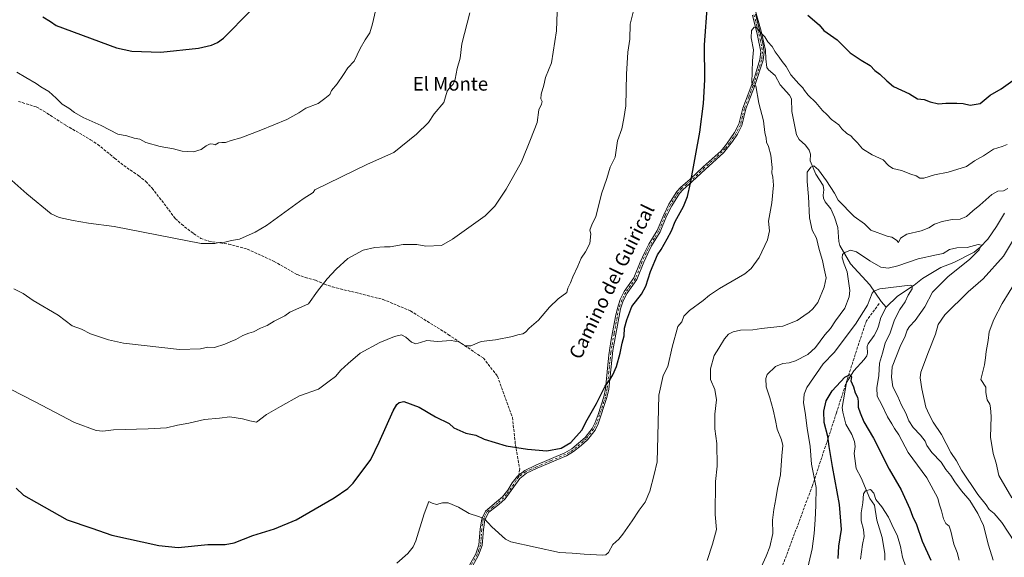
# Model space of a CAD drawing. Units: metres. Extents: x 563125 to 566560, y 4726407 to 4728752.
# Drawn here: x 563855 to 564435, y 4727868 to 4728184 of the extents above; entities that cross this region are included whole.
import ezdxf
from ezdxf.enums import TextEntityAlignment as Align

# ---------------------------------------------------------------- set-up
doc = ezdxf.new("R2010")
doc.units = ezdxf.units.M
doc.header["$MEASUREMENT"] = 0
doc.linetypes.add('DGN Style 3', pattern=[2.307223458686699, 1.648016756204785, -0.6592067024819142])
doc.linetypes.add('DGN Style 4', pattern=[2.6384748266838614, 1.318413404963828, -0.6592067024819142, 0.001648016756204785, -0.6592067024819142])
for name, color, linetype, lineweight in [('Camino Cxs', 7, 'Continuous', 0), ('Camino eje', 30, 'DGN Style 4', 13), ('Corriente natural lineal', 142, 'Continuous', 13), ('Curva de nivel maestra', 30, 'Continuous', 30), ('Curva de nivel normal', 30, 'Continuous', 0), ('Senda', 7, 'DGN Style 3', 0), ('Senda no paivmentada conexión', 7, 'DGN Style 3', 0), ('Texto cartográfico', 7, 'Continuous', 0)]:
    doc.layers.add(name, color=color, linetype=linetype, lineweight=lineweight)
doc.styles.add('Style-Arial', font='txt')

msp = doc.modelspace()

# ---------------------------------------------------------------- linework, layer by layer
at = {"layer": 'Camino Cxs', "color": 7, "linetype": 'Continuous', "lineweight": 0}
for points in [[(564288.1901000004, 4728187.280099999, 701.7927000000054), (564292.4700999996, 4728170.370100001, 701.1869000000006), (564293.3300999999, 4728165.200099999, 700.888699999996), (564292.6700999998, 4728160.2401, 699.5681999999942), (564287.7100999998, 4728144.880100001, 700.9980999999971), (564282.5800999999, 4728131.590100001, 701.0120000000024), (564280.2301000003, 4728121.920100001, 702.1892999999982), (564277.5401, 4728116.710100001, 702.3974000000018), (564274.7500999998, 4728112.5601, 701.688599999994), (564269.3901000004, 4728105.7601, 703.3895000000048), (564258.7500999998, 4728096.2401, 705.4228000000003), (564251.0301000001, 4728088.880100001, 705.6860000000015), (564245.4301000005, 4728084.0801, 704.278999999995), (564243.5000999998, 4728081.9301, 703.8785999999964), (564238.9700999996, 4728074.690099999, 704.7695999999996), (564235.9301000005, 4728068.5001, 705.6621000000015), (564232.0701000001, 4728059.280099999, 706.2597999999998), (564227.1101000002, 4728051.120100001, 703.4753999999957), (564224.8300999999, 4728046.600099999, 704.3653999999952), (564222.4700999996, 4728041.550100001, 704.4655000000057), (564218.4001000002, 4728031.4101, 705.6469999999972), (564212.6700999998, 4728023.200099999, 704.7384000000021), (564210.4101, 4728018.8101, 705.0587999999989), (564208.8300999999, 4728014.0801, 704.5102999999945), (564204.2701000003, 4727989.600099999, 704.7572999999975), (564201.8701, 4727966.800100001, 705.1405999999988), (564200.8300999999, 4727961.920100001, 704.9164000000019), (564195.6300999997, 4727946.4801, 702.600900000005), (564193.8201000001, 4727942.790100001, 702.1248999999953), (564189.3400999998, 4727937.0601, 702.121499999994), (564185.6700999998, 4727933.6801, 702.4712000000001), (564181.2600999996, 4727930.1601, 702.8430999999982), (564176.9901000002, 4727927.600099999, 701.6806000000071), (564159.7801000001, 4727920.3201, 701.5999000000012), (564153.5000999998, 4727917.470100001, 700.1223000000027), (564149.5401, 4727914.4001, 700.3907000000036), (564140.9001000002, 4727902.3201, 700.531099999993), (564137.1801000005, 4727899.040100001, 699.6313999999984), (564131.3901000004, 4727894.4801, 699.4614000000003), (564129.0201000003, 4727890.0801, 699.8508000000002), (564128.1801000005, 4727884.2401, 698.5439000000042), (564127.4700999996, 4727874.9801, 697.4538999999932), (564125.3901000004, 4727869.210100001, 697.2085999999981), (564120.5800999999, 4727860.5601, 697.1876000000047)], [(564288.1901000004, 4728187.280099999, 701.7927000000054), (564292.4700999996, 4728170.370100001, 701.1869000000006), (564293.3300999999, 4728165.200099999, 700.888699999996), (564292.6700999998, 4728160.2401, 699.5681999999942), (564287.7100999998, 4728144.880100001, 700.9980999999971), (564282.5800999999, 4728131.590100001, 701.0120000000024), (564280.2301000003, 4728121.920100001, 702.1892999999982), (564277.5401, 4728116.710100001, 702.3974000000018), (564274.7500999998, 4728112.5601, 701.688599999994), (564269.3901000004, 4728105.7601, 703.3895000000048), (564258.7500999998, 4728096.2401, 705.4228000000003), (564251.0301000001, 4728088.880100001, 705.6860000000015), (564245.4301000005, 4728084.0801, 704.278999999995), (564243.5000999998, 4728081.9301, 703.8785999999964), (564238.9700999996, 4728074.690099999, 704.7695999999996), (564235.9301000005, 4728068.5001, 705.6621000000015), (564232.0701000001, 4728059.280099999, 706.2597999999998), (564227.1101000002, 4728051.120100001, 703.4753999999957), (564224.8300999999, 4728046.600099999, 704.3653999999952), (564222.4700999996, 4728041.550100001, 704.4655000000057), (564218.4001000002, 4728031.4101, 705.6469999999972), (564212.6700999998, 4728023.200099999, 704.7384000000021), (564210.4101, 4728018.8101, 705.0587999999989), (564208.8300999999, 4728014.0801, 704.5102999999945), (564204.2701000003, 4727989.600099999, 704.7572999999975), (564201.8701, 4727966.800100001, 705.1405999999988), (564200.8300999999, 4727961.920100001, 704.9164000000019), (564195.6300999997, 4727946.4801, 702.600900000005), (564193.8201000001, 4727942.790100001, 702.1248999999953), (564189.3400999998, 4727937.0601, 702.121499999994), (564185.6700999998, 4727933.6801, 702.4712000000001), (564181.2600999996, 4727930.1601, 702.8430999999982), (564176.9901000002, 4727927.600099999, 701.6806000000071), (564159.7801000001, 4727920.3201, 701.5999000000012), (564153.5000999998, 4727917.470100001, 700.1223000000027), (564149.5401, 4727914.4001, 700.3907000000036), (564140.9001000002, 4727902.3201, 700.531099999993), (564137.1801000005, 4727899.040100001, 699.6313999999984), (564131.3901000004, 4727894.4801, 699.4614000000003), (564129.0201000003, 4727890.0801, 699.8508000000002), (564128.1801000005, 4727884.2401, 698.5439000000042), (564127.4700999996, 4727874.9801, 697.4538999999932), (564125.3901000004, 4727869.210100001, 697.2085999999981), (564120.5800999999, 4727860.5601, 697.1876000000047)], [(564118.9700999996, 4727861.5601, 697.2657999999938), (564123.6601, 4727870.0001, 697.219299999997), (564125.5900999998, 4727875.380100001, 697.3846000000049), (564126.2901, 4727884.450099999, 698.4002000000038), (564127.1901000004, 4727890.6801, 699.8285000000033), (564129.3800999997, 4727895.190099999, 699.4192000000039), (564135.9700999996, 4727900.5001, 700.1184000000068), (564139.4801000003, 4727903.600099999, 700.7554999999993), (564142.5301000001, 4727907.440099999, 701.0130000000064), (564145.1401000004, 4727911.720100001, 700.604800000001), (564148.1601, 4727915.7301, 700.5467000000062), (564152.5100999996, 4727919.100099999, 700.943299999999), (564159.0201000003, 4727922.0601, 702.2516000000034), (564176.1201, 4727929.300100001, 702.4388999999939), (564180.1700999998, 4727931.720100001, 702.5576000000001), (564187.9401000004, 4727938.350099999, 702.7621999999974), (564192.2001, 4727943.800100001, 702.4817000000039), (564193.8601000002, 4727947.200099999, 703.178), (564195.6300999997, 4727951.890100001, 702.6921000000002), (564198.9901000002, 4727962.420100001, 705.1821000000054), (564199.9901000002, 4727967.100099999, 705.4177000000054), (564202.0201000003, 4727986.9801, 704.5439999999944), (564203.1201, 4727994.8101, 704.2237000000023), (564205.8501000004, 4728009.5601, 704.7863000000071), (564206.9801000003, 4728014.5601, 704.3046999999933), (564208.6501000002, 4728019.550100001, 704.9484999999986), (564211.0401, 4728024.1801, 705.4023000000017), (564216.7200999996, 4728032.3101, 705.9216000000015), (564220.4101, 4728041.610099999, 705.3839000000008), (564223.1201, 4728047.4301, 704.1016999999993), (564225.4401000004, 4728052.040100001, 703.9980999999971), (564230.3701, 4728060.140100001, 706.8159000000014), (564234.2001, 4728069.290100001, 705.6665999999968), (564237.3101000004, 4728075.620100001, 703.9317000000011), (564241.9700999996, 4728083.0701, 703.8916999999929), (564244.1001000004, 4728085.440099999, 704.4242999999989), (564249.7500999998, 4728090.290100001, 705.1083000000073), (564257.4600999998, 4728097.630100001, 704.7657999999938), (564268.0000999998, 4728107.0601, 703.9498000000021), (564271.2100999998, 4728110.890100001, 701.970100000006), (564275.9001000002, 4728117.6801, 702.6753999999929), (564278.4401000004, 4728122.590100001, 702.0216999999975), (564280.7600999996, 4728132.1601, 702.479800000001), (564287.5500999996, 4728150.200099999, 700.8377000000038), (564290.8101000004, 4728160.6601, 700.8800000000047), (564291.4101, 4728165.170100001, 700.7228999999934), (564289.4801000003, 4728174.880100001, 702.7284000000074), (564286.3701, 4728186.7401, 701.5518000000012)], [(564118.9700999996, 4727861.5601, 697.2657999999938), (564123.6601, 4727870.0001, 697.219299999997), (564125.5900999998, 4727875.380100001, 697.3846000000049), (564126.2901, 4727884.450099999, 698.4002000000038), (564127.1901000004, 4727890.6801, 699.8285000000033), (564129.3800999997, 4727895.190099999, 699.4192000000039), (564135.9700999996, 4727900.5001, 700.1184000000068), (564139.4801000003, 4727903.600099999, 700.7554999999993), (564142.5301000001, 4727907.440099999, 701.0130000000064), (564145.1401000004, 4727911.720100001, 700.604800000001), (564148.1601, 4727915.7301, 700.5467000000062), (564152.5100999996, 4727919.100099999, 700.943299999999), (564159.0201000003, 4727922.0601, 702.2516000000034), (564176.1201, 4727929.300100001, 702.4388999999939), (564180.1700999998, 4727931.720100001, 702.5576000000001), (564187.9401000004, 4727938.350099999, 702.7621999999974), (564192.2001, 4727943.800100001, 702.4817000000039), (564193.8601000002, 4727947.200099999, 703.178), (564195.6300999997, 4727951.890100001, 702.6921000000002), (564198.9901000002, 4727962.420100001, 705.1821000000054), (564199.9901000002, 4727967.100099999, 705.4177000000054), (564202.0201000003, 4727986.9801, 704.5439999999944), (564203.1201, 4727994.8101, 704.2237000000023), (564205.8501000004, 4728009.5601, 704.7863000000071), (564206.9801000003, 4728014.5601, 704.3046999999933), (564208.6501000002, 4728019.550100001, 704.9484999999986), (564211.0401, 4728024.1801, 705.4023000000017), (564216.7200999996, 4728032.3101, 705.9216000000015), (564220.4101, 4728041.610099999, 705.3839000000008), (564223.1201, 4728047.4301, 704.1016999999993), (564225.4401000004, 4728052.040100001, 703.9980999999971), (564230.3701, 4728060.140100001, 706.8159000000014), (564234.2001, 4728069.290100001, 705.6665999999968), (564237.3101000004, 4728075.620100001, 703.9317000000011), (564241.9700999996, 4728083.0701, 703.8916999999929), (564244.1001000004, 4728085.440099999, 704.4242999999989), (564249.7500999998, 4728090.290100001, 705.1083000000073), (564257.4600999998, 4728097.630100001, 704.7657999999938), (564268.0000999998, 4728107.0601, 703.9498000000021), (564271.2100999998, 4728110.890100001, 701.970100000006), (564275.9001000002, 4728117.6801, 702.6753999999929), (564278.4401000004, 4728122.590100001, 702.0216999999975), (564280.7600999996, 4728132.1601, 702.479800000001), (564287.5500999996, 4728150.200099999, 700.8377000000038), (564290.8101000004, 4728160.6601, 700.8800000000047), (564291.4101, 4728165.170100001, 700.7228999999934), (564289.4801000003, 4728174.880100001, 702.7284000000074), (564286.3701, 4728186.7401, 701.5518000000012)]]:
    msp.add_polyline3d(points, dxfattribs=at)
at = {"layer": 'Camino eje', "color": 30, "linetype": 'DGN Style 4', "lineweight": 13}
for points in [[(564287.2801000001, 4728187.0101, 701.5090000000056), (564288.8350999998, 4728181.0801, 702.6750999999931), (564290.9751000004, 4728172.6251, 702.2272999999988), (564291.9401000004, 4728167.770099999, 700.5745000000024), (564292.3701, 4728165.1851, 700.2320999999939), (564291.7401000002, 4728160.450099999, 700.1459999999934), (564290.1101000002, 4728155.220100001, 699.9997000000003), (564287.6300999997, 4728147.540100001, 701.0984000000027), (564284.2351000002, 4728138.520099999, 701.6368999999977), (564281.6700999998, 4728131.8751, 701.6974999999949), (564280.5100999996, 4728127.090100001, 701.7020000000048), (564279.3350999998, 4728122.255100001, 702.0739999999934), (564277.9901000002, 4728119.6501, 702.3098000000027), (564276.7200999996, 4728117.1951, 702.5034000000014), (564275.3251, 4728115.120100001, 702.3258999999962), (564272.9801000003, 4728111.725099999, 701.1699999999983), (564270.3000999996, 4728108.325099999, 702.4045999999945), (564268.6951000001, 4728106.4101, 703.6089000000065), (564258.1051000003, 4728096.9351, 705.0642999999982), (564254.2500999998, 4728093.265100001, 705.405700000003), (564250.3901000004, 4728089.585100001, 705.3402999999962), (564247.5900999998, 4728087.1851, 704.3706999999995), (564244.7651000004, 4728084.7601, 704.3160000000062), (564242.7351000002, 4728082.5001, 703.4845999999961), (564238.1401000004, 4728075.155099999, 704.2479000000022), (564235.0651000004, 4728068.895099999, 705.6208000000044), (564231.2200999996, 4728059.710100001, 706.5534999999945), (564228.7401000002, 4728055.630100001, 706.0054999999993), (564226.2751000002, 4728051.5801, 703.6900000000023), (564225.1151000002, 4728049.2751, 704.2256999999955), (564223.9751000004, 4728047.015100001, 704.2243000000017), (564222.7950999998, 4728044.4901, 704.2942999999942), (564221.4401000004, 4728041.5801, 704.923299999995), (564219.4051000001, 4728036.5101, 705.5528999999952), (564217.5601000004, 4728031.860099999, 705.4921000000032), (564214.6951000001, 4728027.755100001, 706.1021000000038), (564211.8551000003, 4728023.690099999, 705.0253999999986), (564210.7251000004, 4728021.495100001, 705.0656000000017), (564209.5301000001, 4728019.1801, 704.9603000000062), (564207.9051000001, 4728014.3201, 704.1775000000052), (564207.3400999998, 4728011.8201, 704.1267999999982), (564205.0601000004, 4727999.5801, 704.6171000000032), (564203.6951000001, 4727992.2051, 704.1475000000065), (564203.1451000003, 4727988.290100001, 704.5200999999943), (564201.9451000001, 4727976.890100001, 704.256899999993), (564200.9301000005, 4727966.950099999, 705.2755000000034), (564199.9101, 4727962.170100001, 705.0332000000053), (564198.2301000003, 4727956.905099999, 702.0525000000052), (564195.6300999997, 4727949.1851, 702.6821000000054), (564194.7451, 4727946.840100001, 702.8598999999958), (564193.9151, 4727945.140100001, 702.6824000000051), (564193.0100999996, 4727943.295100001, 702.1931999999942), (564188.6401000004, 4727937.7051, 702.3117000000058), (564186.8051000005, 4727936.015100001, 702.7076999999991), (564182.9200999998, 4727932.700099999, 701.8730999999971), (564180.7150999998, 4727930.940099999, 702.6261999999988), (564178.5800999999, 4727929.6601, 702.5473000000056), (564176.5551000005, 4727928.450099999, 702.035799999998), (564167.9501, 4727924.8101, 702.4567999999999), (564159.4001000002, 4727921.190099999, 701.8932000000059), (564156.2600999996, 4727919.765100001, 701.4496999999974), (564153.0050999997, 4727918.2851, 700.5161999999983), (564148.8501000004, 4727915.065099999, 700.4238999999943)], [(564148.8501000004, 4727915.065099999, 700.4238999999943), (564147.3400999998, 4727913.0601, 699.8662999999942), (564146.0351, 4727910.920100001, 700.4121000000015), (564141.7150999998, 4727904.880100001, 700.8383999999934), (564140.1901000004, 4727902.960100001, 700.6152000000002), (564136.5751, 4727899.770099999, 699.8405999999959), (564133.6801000005, 4727897.4901, 698.6441999999952), (564130.3850999996, 4727894.835100001, 699.4315999999963), (564129.2001, 4727892.6351, 700.024900000004), (564128.1051000003, 4727890.380100001, 699.7847000000038), (564127.2351000002, 4727884.345100001, 698.3585000000021), (564126.8850999996, 4727879.8101, 697.354800000001), (564126.5301000001, 4727875.1801, 697.4140999999945), (564125.4901000002, 4727872.295100001, 697.7780000000057), (564124.5251000002, 4727869.6051, 697.2133000000031), (564119.7751000002, 4727861.0601, 697.2048000000068)]]:
    msp.add_polyline3d(points, dxfattribs=at)
at = {"layer": 'Corriente natural lineal', "color": 142, "linetype": 'Continuous', "lineweight": 13}
for points in [[(564285.9457, 4728197.826099999, 696.7363000000041), (564291.5812999997, 4728177.426700001, 695.273199999996), (564292.0576, 4728174.7279, 695.0964999999997), (564294.0418999996, 4728166.155400001, 694.6463999999978), (564294.3594000004, 4728160.995999999, 694.4204000000027), (564294.7954000002, 4728155.9604, 694.2655999999988), (564295.8060999997, 4728154.579100001, 694.1860000000015), (564299.6947999997, 4728151.204800001, 693.936400000006), (564302.7055000003, 4728145.813300001, 693.4532000000036), (564308.1556000002, 4728139.682800001, 693.3696000000054), (564309.4239999996, 4728137.635600001, 693.3512000000047), (564309.5081000002, 4728130.152899999, 692.6628000000055), (564312.2841999996, 4728116.308300001, 691.6941999999982), (564313.8104999998, 4728113.694399999, 691.562300000005), (564317.5806999998, 4728110.226600001, 691.2197000000015), (564319.7302999999, 4728107.475199999, 691.251900000003), (564320.4813999999, 4728105.027100001, 691.0800000000017), (564320.4135999996, 4728101.089000001, 690.7416999999987), (564320.8532999996, 4728099.6578, 690.5948000000062), (564323.7263000002, 4728093.3051, 689.8853999999993), (564328.0615999997, 4728086.693499999, 689.391300000003), (564328.4113999996, 4728084.099099999, 689.224000000002), (564327.9408, 4728080.8849, 688.9498000000021), (564328.1046000002, 4728079.241900001, 688.8503999999957), (564329.2459000006, 4728077.062899999, 688.7516000000032), (564332.4222999997, 4728072.783500001, 688.421100000007), (564334.7586000003, 4728067.911900001, 688.0706999999966), (564336.5937999999, 4728061.834899999, 687.213499999998), (564337.1968, 4728053.748600001, 686.3617999999988), (564337.7461000001, 4728051.3093, 686.1658000000025), (564343.9819999998, 4728040.464000001, 684.8380999999936), (564355.4665000001, 4728028.250399999, 681.9444999999978), (564362.1540000001, 4728018.410900001, 679.337400000004), (564365, 4728015, 678.8374999999943)], [(564434.5571999997, 4728070.24, 687.4128999999957), (564430.0242999997, 4728062.455399999, 686.5890000000073), (564424.9002, 4728055.010299999, 685.9915000000037), (564420.3628000002, 4728050.325300001, 685.4777999999933), (564416.8139000004, 4728047.489399999, 684.9527999999991), (564404.8351999996, 4728041.399900001, 684.0630999999995), (564397.284, 4728038.3145, 683.132500000007), (564386.4759000001, 4728031.9891, 681.9861999999994), (564381.5185000002, 4728028.024300001, 680.6852999999974), (564371.7242999999, 4728021.4531, 679.5231000000058), (564365, 4728015, 678.8374999999943)], [(564365, 4728015, 678.8374999999943), (564361.8466999996, 4728009.062999999, 678.5473000000056), (564360.5822000002, 4728003.822100001, 678.0880000000034), (564359.6742000004, 4728001.6395, 677.8469999999943), (564357.9407000003, 4727998.467499999, 677.4658000000054), (564354.3975999998, 4727993.497300001, 677.1587000000001), (564353.9458, 4727991.945599999, 676.9872000000032), (564354.1118999999, 4727988.0319, 676.5687999999936), (564353.6393999998, 4727986.486099999, 676.4581999999937), (564352.1988000004, 4727984.3762, 676.2786000000051), (564345.9792999999, 4727977.549799999, 675.7630999999965), (564341.7137000002, 4727970.6976, 675.1245999999956), (564339.2351000002, 4727955.990900001, 673.6064999999944), (564339.5410000002, 4727953.228399999, 673.4014000000025), (564341.4217999997, 4727946.184900001, 672.9244999999937), (564344.7812000001, 4727940.225299999, 672.4239999999991), (564346.4737999998, 4727936.1414, 672.1352999999945), (564346.7246000003, 4727933.103700001, 671.9003999999986), (564346.2276, 4727929.001499999, 671.7817000000068), (564347.4519999997, 4727920.206800001, 671.1281000000017), (564350.2594999997, 4727914.694800001, 670.8264999999956), (564355.5029999996, 4727902.486300001, 670.0274999999965), (564358.1941000001, 4727898.5437, 669.8104000000021), (564359.5126, 4727889.891000001, 669.2666000000027), (564362.6754000001, 4727879.512599999, 668.2581999999966), (564364.2894000001, 4727870.0438, 667.641499999998), (564364.2894000001, 4727866.244899999, 667.4051000000036)]]:
    msp.add_polyline3d(points, dxfattribs=at)
at = {"layer": 'Curva de nivel maestra', "color": 30, "linetype": 'Continuous', "lineweight": 30, "flags": 128}
for points, elevation in [([(563853.4800000004, 4727908.610099999), (563857.7800000003, 4727904.5701), (563865.3600000005, 4727900.1801), (563883.4400000004, 4727890.0001), (563897.8499999996, 4727885.120100001), (563909.5999999996, 4727880.9001), (563937.3099999996, 4727874.8301), (563948.6600000003, 4727873.800100001), (563966.2000000002, 4727875.5801), (563976.3799999999, 4727875.4801), (563981.5499999998, 4727876.440099999), (563992.5800000001, 4727880.7601), (564005.3300000001, 4727884.6501), (564018, 4727889.9101), (564040.3200000003, 4727902.870100001), (564048.5499999998, 4727908.420100001), (564051.6100000005, 4727911.5601), (564061.9699999997, 4727925.550100001), (564066.9400000004, 4727935.700099999), (564075.1500000004, 4727954.100099999), (564077.3499999996, 4727957.7301), (564078.6299999999, 4727959.030099999), (564081.4000000004, 4727959.670100001), (564090.4100000003, 4727956.280099999), (564100.0599999996, 4727950.620100001), (564108.1200000001, 4727946.5801), (564110.7400000002, 4727944.050100001), (564117.8499999996, 4727940.950099999), (564123.7699999996, 4727939.870100001), (564128.6799999997, 4727937.5001), (564141.5800000001, 4727933.5701), (564154.0499999998, 4727931.610099999), (564165.5800000001, 4727930.6601), (564173.9900000002, 4727932.0701), (564179.6500000004, 4727935.380100001), (564186.0300000003, 4727942.770099999), (564189.2400000002, 4727948.780099999), (564194.6799999997, 4727958.4301), (564199.7800000003, 4727968.5801), (564202.5199999996, 4727972.270099999), (564204.3600000005, 4727975.2401), (564206.4100000003, 4727980.0701), (564208.5999999996, 4727987.960100001), (564209.8499999996, 4727993.8101), (564210.9000000004, 4727998.1601), (564211.2300000004, 4728002.790100001), (564212.4400000004, 4728007.6601), (564215.4500000002, 4728015.360099999), (564221.0999999996, 4728022.640100001), (564223.6699999999, 4728027.440099999), (564226.4299999997, 4728036.0001), (564230.6299999999, 4728045.790100001), (564232.7800000003, 4728048.950099999), (564236.1600000003, 4728055.2501), (564238.8399999999, 4728060.0101), (564240.8700000001, 4728065.370100001), (564245.9400000004, 4728074.350099999), (564248.3099999996, 4728080.170100001), (564250.04, 4728087.9001), (564255.54, 4728118.050100001), (564257.6900000004, 4728134.7301), (564258.4900000002, 4728148.6601), (564258.1900000004, 4728169.2501), (564259.9199999999, 4728193.2501)], 700), ([(563869, 4728185.860099999), (563873.6600000003, 4728183.040100001), (563876.8899999997, 4728180.670100001), (563912.3799999999, 4728167.460100001), (563921.4699999997, 4728165.610099999), (563938.54, 4728165.0001), (563960.6600000003, 4728167.4001), (563968.3300000001, 4728169.100099999), (563971.8899999997, 4728170.620100001), (563975.3300000001, 4728173.3301), (563991.1600000003, 4728189.220100001)], 725), ([(564318.9699999997, 4728186.7501), (564325.6799999997, 4728181.0001), (564328.3099999996, 4728177.690099999), (564336.2199999997, 4728172.1801), (564343.8099999996, 4728164.6501), (564350.3099999996, 4728160.390100001), (564355.6200000001, 4728157.090100001), (564358.3399999999, 4728154.3201), (564361.4000000004, 4728152.1601), (564365.4600000001, 4728148.200099999), (564369.4199999999, 4728144.8301), (564378.7199999997, 4728140.460100001), (564383.5300000003, 4728137.600099999), (564387.4000000004, 4728137.100099999), (564390.8700000001, 4728135.860099999), (564395.8200000003, 4728134.670100001), (564400.2300000004, 4728135.0101), (564406.54, 4728135.110099999), (564410.4100000003, 4728134.8101), (564414.3700000001, 4728133.9101), (564420.2400000002, 4728134.880100001), (564426.2999999998, 4728139.690099999), (564432.6299999999, 4728143.520099999), (564439.6299999999, 4728148.3301)], 700), ([(564336.9000000004, 4727867.3301), (564337.2400000002, 4727874.540100001), (564338.7699999996, 4727884.4101), (564337.6900000004, 4727898.920100001), (564333.54, 4727921.440099999), (564331.5599999996, 4727933.140100001), (564330.7199999997, 4727939.0001), (564328.5599999996, 4727947.140100001), (564328.3200000003, 4727953.890100001), (564329.7599999999, 4727960.020099999), (564333.2599999999, 4727965.9001), (564340.7599999999, 4727973.9001), (564343.79, 4727975.380100001), (564344.6500000004, 4727974.050100001), (564344.2300000004, 4727971.720100001), (564345.7699999996, 4727968.110099999), (564346.8499999996, 4727964.620100001), (564348.1299999999, 4727962.110099999), (564348.6699999999, 4727959.710100001), (564348.6299999999, 4727956.280099999), (564349.7800000003, 4727953.0101), (564352, 4727947.700099999), (564357.6399999997, 4727938.020099999), (564366.8799999999, 4727919.880100001), (564373.8099999996, 4727907.720100001), (564379.0599999996, 4727896.380100001), (564380.6100000005, 4727892.140100001), (564382.8899999997, 4727887.300100001), (564386.2999999998, 4727877.390100001), (564391.2800000003, 4727866.370100001)], 675)]:
    msp.add_lwpolyline(points, dxfattribs=dict(at, elevation=elevation))
at = {"layer": 'Curva de nivel normal', "color": 30, "linetype": 'Continuous', "lineweight": 0, "flags": 128}
for points, elevation in [([(563853.8600000005, 4728153.220100001), (563859.0599999996, 4728150.110099999), (563865.1900000004, 4728146.6501), (563867.9699999997, 4728144.620100001), (563872.6200000001, 4728141.840100001), (563876.9600000001, 4728138.030099999), (563880.4500000002, 4728134.350099999), (563884.3399999999, 4728132.040100001), (563887.7800000003, 4728129.4801), (563892.8499999996, 4728126.6501), (563903.4600000001, 4728121.8201), (563913.2599999999, 4728116.800100001), (563918.5300000003, 4728115.7501), (563922.7400000002, 4728114.420100001), (563926.1399999997, 4728113.7601), (563929.5899999999, 4728111.860099999), (563938.0199999996, 4728109.620100001), (563945.8399999999, 4728108.220100001), (563951.04, 4728106.860099999), (563957.6600000003, 4728106.420100001), (563962.1200000001, 4728107.7601), (563965.04, 4728109.840100001), (563967.4500000002, 4728111.030099999), (563969.1600000003, 4728110.880100001), (563970.4900000002, 4728110.530099999), (563972.3399999999, 4728111.720100001), (563974.3899999997, 4728111.9801), (563976.5700000003, 4728111.8101), (563979.8600000005, 4728113.120100001), (563985.4299999997, 4728114.5801), (563997.3600000005, 4728119.100099999), (564012.5800000001, 4728125.380100001), (564019.7199999997, 4728129.3101), (564023.6600000003, 4728132.0701), (564031.0199999996, 4728134.890100001), (564034.8799999999, 4728137.840100001), (564037.9400000004, 4728140.040100001), (564038.7599999999, 4728142.370100001), (564042.2400000002, 4728146.4001), (564045.9400000004, 4728151.8101), (564048.4600000001, 4728155.800100001), (564052.2000000002, 4728159.6501), (564055.7000000002, 4728167.140100001), (564058.6200000001, 4728172.170100001), (564061.3099999996, 4728176.4301), (564063.0499999998, 4728181.640100001), (564069.0800000001, 4728208.280099999)], 720), ([(564120.2999999998, 4728188.0601), (564115.5700000003, 4728169.870100001), (564114.4400000004, 4728161.450099999), (564112.7800000003, 4728155.4301), (564111.6600000003, 4728149.040100001), (564110.4299999997, 4728146.100099999), (564108.4500000002, 4728144.300100001), (564106.9400000004, 4728142.100099999), (564104.9199999999, 4728135.370100001), (564099.25, 4728128.710100001), (564095.8099999996, 4728123.710100001), (564088.7599999999, 4728116.710100001), (564075.5499999998, 4728105.940099999), (564059.9900000002, 4728099.110099999), (564029.1399999997, 4728084.040100001), (564028.1200000001, 4728082.4801), (564022.2599999999, 4728078.690099999), (564000.7000000002, 4728063.100099999), (563993.9900000002, 4728059.110099999), (563984.7599999999, 4728055.0701), (563979.9600000001, 4728054.300100001), (563976.1799999997, 4728053.3201), (563972.6200000001, 4728053.110099999), (563970.3300000001, 4728052.590100001), (563962.25, 4728052.5601), (563910.9400000004, 4728062.530099999), (563895.8799999999, 4728064.380100001), (563886.8399999999, 4728065.9801), (563878.6500000004, 4728067.8201), (563874.0599999996, 4728069.870100001), (563859.6900000004, 4728081.6501), (563847.25, 4728092.770099999)], 715), ([(563850.0199999996, 4727966.840100001), (563864.6399999997, 4727959.460100001), (563887.79, 4727947.1801), (563900.4000000004, 4727942.550100001), (563904.3300000001, 4727942.0801), (563910.6600000003, 4727942.9001), (563930.9299999997, 4727943.4901), (563941.7400000002, 4727944.050100001), (563948.2699999996, 4727945.720100001), (563955, 4727946.860099999), (563964.25, 4727948.920100001), (563973.0099999999, 4727949.790100001), (563979.0999999996, 4727950.520099999), (563986.4600000001, 4727949.360099999), (563990.7699999996, 4727948.1501), (563994.7599999999, 4727947.4901), (564000.6699999999, 4727951.9001), (564008.9299999997, 4727956.6501), (564020.0599999996, 4727962.840100001), (564031.1600000003, 4727966.920100001), (564037.4699999997, 4727971.450099999), (564041.2400000002, 4727974.380100001), (564044.29, 4727977.940099999), (564048.5999999996, 4727981.9101), (564055.6500000004, 4727987.920100001), (564067.3600000005, 4727994.340100001), (564075.8099999996, 4727997.880100001), (564080.0300000003, 4727998.780099999), (564082.6500000004, 4727997.5101), (564085.9699999997, 4727994.520099999), (564088.4600000001, 4727993.4001), (564091.2800000003, 4727994.2501), (564094.9699999997, 4727995.550100001), (564101.2300000004, 4727994.920100001), (564109.2100000001, 4727995.440099999), (564113.6200000001, 4727994.640100001), (564117.5999999996, 4727992.3301), (564120.7199999997, 4727992.350099999), (564126.9299999997, 4727994.860099999), (564135.3200000003, 4727995.880100001), (564145.3200000003, 4727997.720100001), (564148.4500000002, 4727998.880100001), (564151.29, 4727999.4101), (564153.0199999996, 4728000.3101), (564155.1100000005, 4728002.6801), (564160.5199999996, 4728007.4801), (564167.0099999999, 4728015.140100001), (564172.1699999999, 4728020.050100001), (564177.2400000002, 4728023.720100001), (564177.8300000001, 4728026.290100001), (564179.3700000001, 4728029.3301), (564180.7400000002, 4728032.880100001), (564183.79, 4728039.110099999), (564185.6699999999, 4728043.860099999), (564188.3099999996, 4728047.590100001), (564190.8200000003, 4728052.4801), (564191.3600000005, 4728058.270099999), (564190.8700000001, 4728060.4301), (564192.1799999997, 4728064.040100001), (564194.3700000001, 4728068.2501), (564197.6399999997, 4728081.710100001), (564200.7000000002, 4728090.710100001), (564202.7599999999, 4728097.3301), (564205.6799999997, 4728103.200099999), (564207.0700000003, 4728112.960100001), (564209.5999999996, 4728119.960100001), (564210.8600000005, 4728125.920100001), (564212.04, 4728133.4801), (564212.29, 4728152.050100001), (564213.1399999997, 4728165.040100001), (564214.2999999998, 4728172.710100001), (564214.5199999996, 4728181.5701), (564216.2800000003, 4728188.5101)], 705.0000000000001), ([(564171.5099999999, 4728188.710100001), (564171.1799999997, 4728177.640100001), (564168.2199999997, 4728158.720100001), (564164.7999999998, 4728150.1601), (564163.7000000002, 4728145.590100001), (564162.2199999997, 4728140.3101), (564162.0199999996, 4728137.640100001), (564162.7100000001, 4728136.0601), (564162.4400000004, 4728134.4301), (564160.7000000002, 4728131.140100001), (564159.7199999997, 4728123.710100001), (564155.9500000002, 4728113.6501), (564150.6600000003, 4728100.4801), (564141.54, 4728084.390100001), (564134.9900000002, 4728074.450099999), (564129.2300000004, 4728068.7401), (564110.0700000003, 4728055.100099999), (564103.5300000003, 4728051.2401), (564094.3200000003, 4728050.9301), (564089.0800000001, 4728051.860099999), (564081.04, 4728051.8101), (564073.3700000001, 4728050.440099999), (564070.0599999996, 4728050.4901), (564064.4199999999, 4728050.170100001), (564057.5499999998, 4728048.5001), (564048.4000000004, 4728043.7301), (564041.5999999996, 4728037.390100001), (564036.3399999999, 4728031.6801), (564030.7100000001, 4728024.550100001), (564025.3300000001, 4728017.040100001), (564014.3300000001, 4728012.0601), (564011.3300000001, 4728009.890100001), (564005.1100000005, 4728006.920100001), (564000.9199999999, 4728004.3201), (563997.0499999998, 4728002.610099999), (563993, 4728000.520099999), (563990.1500000004, 4727999.8201), (563986.7599999999, 4727998.4101), (563982.5700000003, 4727996.030099999), (563979.1799999997, 4727994.6801), (563976.1299999999, 4727993.2601), (563969.9600000001, 4727991.360099999), (563966.1799999997, 4727991.460100001), (563961.8399999999, 4727990.5101), (563949.5199999996, 4727990.220100001), (563916.54, 4727993.920100001), (563907.6799999997, 4727995.8201), (563897.0499999998, 4727999.420100001), (563891.8600000005, 4728002.100099999), (563886.3799999999, 4728004.0101), (563878.04, 4728010.280099999), (563863.3700000001, 4728019.0101), (563857.4299999997, 4728023.140100001), (563852.0199999996, 4728025.890100001)], 710), ([(564436.2300000004, 4728110.710100001), (564433.3099999996, 4728109.590100001), (564428.2199999997, 4728107.9801), (564422.2999999998, 4728104.130100001), (564416.9400000004, 4728101.120100001), (564412.2100000001, 4728097.850099999), (564401.4900000002, 4728094.360099999), (564393.4900000002, 4728092.9101), (564387.2800000003, 4728090.960100001), (564384.7800000003, 4728090.920100001), (564382.7000000002, 4728092.2401), (564379.6500000004, 4728093.270099999), (564374.0700000003, 4728095.360099999), (564368.9400000004, 4728096.630100001), (564366.4000000004, 4728098.420100001), (564363.2800000003, 4728101.6501), (564356.8799999999, 4728104.610099999), (564351.1399999997, 4728108.200099999), (564348.1399999997, 4728111.6601), (564345.8200000003, 4728114.020099999), (564344.1900000004, 4728115.8301), (564341.9800000004, 4728117.200099999), (564338.9400000004, 4728119.8301), (564337.1600000003, 4728122.2501), (564332.9400000004, 4728125.340100001), (564330.25, 4728128.440099999), (564327.6600000003, 4728130.7501), (564323.6200000001, 4728135.350099999), (564319.2300000004, 4728139.700099999), (564317.0599999996, 4728142.390100001), (564316.1399999997, 4728144.130100001), (564313.6600000003, 4728146.4101), (564308.9600000001, 4728151.7601), (564306.2000000002, 4728156.520099999), (564303.8899999997, 4728159.4301), (564302.1100000005, 4728162.140100001), (564299.8200000003, 4728165.300100001), (564298, 4728168.4001), (564295.5099999999, 4728171.050100001), (564293.6500000004, 4728173.940099999), (564290.9400000004, 4728176.7301), (564288.7300000004, 4728179.5601), (564287.4900000002, 4728179.7301), (564285.9199999999, 4728177.710100001), (564285.5899999999, 4728173.370100001), (564286.9900000002, 4728166.340100001), (564286.4199999999, 4728159.890100001), (564286.3399999999, 4728153.610099999), (564286.1399999997, 4728146.9001), (564286.8600000005, 4728145.200099999), (564288.3099999996, 4728145.290100001), (564290.1900000004, 4728135.040100001), (564292.8600000005, 4728124.5601), (564293.6399999997, 4728117.840100001), (564294.4000000004, 4728114.440099999), (564294.6699999999, 4728112.100099999), (564295.7999999998, 4728109.550100001), (564297.2699999996, 4728104.420100001), (564298.0899999999, 4728097.280099999), (564297.8399999999, 4728094.0601), (564298.3300000001, 4728091.520099999), (564298.7000000002, 4728086.8101), (564297.7699999996, 4728076.370100001), (564295.9400000004, 4728065.710100001), (564296.4600000001, 4728060.040100001), (564295.3399999999, 4728054.630100001), (564290.2999999998, 4728044.220100001), (564285.6200000001, 4728037.780099999), (564281.9800000004, 4728034.700099999), (564267.04, 4728026.050100001), (564261.0599999996, 4728022.1801), (564257.5199999996, 4728019.050100001), (564249.3200000003, 4728013.050100001), (564246.0899999999, 4728009.720100001), (564244.8200000003, 4728006.380100001), (564242.5999999996, 4728003.590100001), (564239.1200000001, 4727991.5001), (564236.5599999996, 4727980.190099999), (564234, 4727974.8301), (564231.4500000002, 4727963.220100001), (564230.75, 4727939.1601), (564230.4199999999, 4727924.0701), (564228.7000000002, 4727916.7501), (564226.0999999996, 4727906.890100001), (564223.2800000003, 4727900.340100001), (564219.7699999996, 4727895.720100001), (564215.7400000002, 4727889.380100001), (564210.2800000003, 4727881.5101), (564207.7599999999, 4727878.5601), (564204.3499999996, 4727875.520099999), (564201.7699999996, 4727870.840100001), (564200.0999999996, 4727869.340100001), (564198.1600000003, 4727869.1601), (564187.5199999996, 4727869.8101), (564180.29, 4727870.4001), (564172.8600000005, 4727870.700099999), (564144.3300000001, 4727877.030099999), (564141.2000000002, 4727878.6801), (564133.1699999999, 4727885.860099999), (564128.7599999999, 4727890.670100001), (564125.2699999996, 4727891.960100001), (564119.7400000002, 4727893.800100001), (564113.6299999999, 4727897.360099999), (564107.54, 4727899.940099999), (564104.1799999997, 4727899.9801), (564100.5999999996, 4727898.9901), (564098, 4727899.870100001), (564096.1799999997, 4727900.870100001), (564093.4100000003, 4727893.610099999), (564088.5199999996, 4727877.7401), (564086.8899999997, 4727874.200099999), (564083.6900000004, 4727870.1601), (564077.3300000001, 4727864.450099999)], 695), ([(564259.7400000002, 4727866.0601), (564262.8399999999, 4727875.720100001), (564265.3499999996, 4727884.380100001), (564264.4900000002, 4727893.050100001), (564264.5599999996, 4727897.720100001), (564264.4000000004, 4727900.450099999), (564264.5999999996, 4727905.020099999), (564264.7800000003, 4727912.5701), (564265.6600000003, 4727921.5701), (564265.3899999997, 4727934.8301), (564264.3499999996, 4727943.550100001), (564264.3499999996, 4727952.220100001), (564265.1799999997, 4727960.610099999), (564264.2300000004, 4727966.640100001), (564261.7199999997, 4727972.610099999), (564261.8200000003, 4727978.790100001), (564263.9600000001, 4727986.540100001), (564266.5899999999, 4727990.9901), (564269.9800000004, 4727996.360099999), (564272.4199999999, 4727999.120100001), (564275.0899999999, 4728000.630100001), (564279.3300000001, 4728001.5001), (564286.7199999997, 4728001.7401), (564291.6399999997, 4728002.600099999), (564304.2300000004, 4728003.790100001), (564312.79, 4728007.280099999), (564316.6200000001, 4728010.020099999), (564319.7599999999, 4728012.0601), (564321.8799999999, 4728014.050100001), (564324.7699999996, 4728017.720100001), (564328.5700000003, 4728026.720100001), (564329.7699999996, 4728032.360099999), (564328.54, 4728037.620100001), (564327.6699999999, 4728042.4101), (564325.5599999996, 4728048.950099999), (564324.0300000003, 4728055.590100001), (564321.6200000001, 4728060.390100001), (564320.0300000003, 4728067.550100001), (564319.2800000003, 4728080.090100001), (564318.5599999996, 4728088.870100001), (564318.6200000001, 4728094.370100001), (564320.6900000004, 4728097.4801), (564322.5099999999, 4728098.220100001), (564325.2800000003, 4728095.780099999), (564330.0300000003, 4728089.4301), (564334.6200000001, 4728082.020099999), (564336.8200000003, 4728078.0101), (564346.3300000001, 4728068.420100001), (564352.2800000003, 4728063.9801), (564356.1100000005, 4728060.420100001), (564365.5800000001, 4728056.7501), (564368.4500000002, 4728056.210100001), (564371.1100000005, 4728054.5101), (564372.2599999999, 4728053.1801), (564373.4600000001, 4728055.700099999), (564377.1100000005, 4728058.040100001), (564385.5999999996, 4728059.940099999), (564390.2400000002, 4728061.6501), (564393.5499999998, 4728063.8301), (564398.0300000003, 4728065.4101), (564403.9400000004, 4728066.5801), (564408.6299999999, 4728066.8301), (564412.3399999999, 4728068.420100001), (564415.9600000001, 4728071.700099999), (564420.1600000003, 4728075.130100001), (564427.1100000005, 4728081.3301), (564430.6299999999, 4728083.340100001), (564434, 4728083.4801), (564436.7000000002, 4728084.920100001)], 690), ([(564440, 4728054.800100001), (564433.9699999997, 4728045.100099999), (564422.0800000001, 4728031.720100001), (564413.2599999999, 4728024.050100001), (564399.5599999996, 4728010.590100001), (564395.6100000005, 4728004.890100001), (564394.0999999996, 4727999.140100001), (564389.9900000002, 4727988.880100001), (564385.3799999999, 4727976.7601), (564385.0599999996, 4727973.450099999), (564386.0099999999, 4727967.030099999), (564388.3300000001, 4727956.2301), (564390.2699999996, 4727952.0101), (564392.6100000005, 4727947.440099999), (564397.6200000001, 4727940.1501), (564403.1500000004, 4727929.6801), (564406.3600000005, 4727924.7401), (564409.3799999999, 4727919.170100001), (564418.9199999999, 4727904.940099999), (564423.8300000001, 4727898.7601), (564425.6200000001, 4727896.140100001), (564428.4800000004, 4727893.7401), (564433.0199999996, 4727888.4801), (564440.54, 4727876.9801)], 690), ([(564285.1399999997, 4727847.770099999), (564294.5599999996, 4727868.710100001), (564296.6299999999, 4727874.050100001), (564298.3200000003, 4727881.880100001), (564298.29, 4727889.8201), (564298.9600000001, 4727896.0801), (564300.2599999999, 4727902.2501), (564301.0999999996, 4727908.5101), (564302.9800000004, 4727916.390100001), (564303.6299999999, 4727927.700099999), (564304.2100000001, 4727933.640100001), (564303.54, 4727937.0701), (564300.9500000002, 4727943.380100001), (564300.0499999998, 4727948.460100001), (564298.6500000004, 4727954.670100001), (564296.5599999996, 4727961.7601), (564294.5, 4727968.2601), (564294.3099999996, 4727973.1601), (564295, 4727975.460100001), (564299.9100000003, 4727980.1801), (564304.3099999996, 4727981.970100001), (564307.9800000004, 4727982.2501), (564311.6399999997, 4727983.420100001), (564319.0499999998, 4727987.130100001), (564323.5199999996, 4727991.290100001), (564329.0499999998, 4727998.720100001), (564332.2599999999, 4728002.450099999), (564335.1900000004, 4728006.970100001), (564340.8200000003, 4728014.4901), (564343.25, 4728021.0601), (564343.6299999999, 4728024.840100001), (564342.1600000003, 4728035.9001), (564340.3600000005, 4728040.4301), (564339.2300000004, 4728044.1601), (564339.3200000003, 4728046.0001), (564340.7800000003, 4728047.200099999), (564343.9800000004, 4728048.4801), (564347.5899999999, 4728047.520099999), (564355.4400000004, 4728042.290100001), (564361.9299999997, 4728038.620100001), (564366.2999999998, 4728037.920100001), (564371.9699999997, 4728039.380100001), (564383.9699999997, 4728043.520099999), (564394.6299999999, 4728045.9001), (564398.6299999999, 4728046.590100001), (564402.2999999998, 4728048.9901), (564406.6299999999, 4728050.0001), (564412.6299999999, 4728050.2301), (564419.1699999999, 4728051.880100001), (564421.1299999999, 4728051.590100001), (564419.8399999999, 4728048.800100001), (564414.2400000002, 4728043.3301), (564401.2599999999, 4728032.8301), (564392.3899999997, 4728023.9101), (564387.7100000001, 4728015.170100001), (564382.1399999997, 4728007.1501), (564378.7199999997, 4728003.6801), (564377.4900000002, 4728001.620100001), (564376.2300000004, 4727997.9901), (564373.3300000001, 4727991.890100001), (564368.6799999997, 4727980.050100001), (564368.1299999999, 4727973.8301), (564369.0599999996, 4727968.110099999), (564371.9199999999, 4727962.610099999), (564373.9400000004, 4727957.870100001), (564376.5700000003, 4727952.770099999), (564378.3899999997, 4727948.200099999), (564380.8600000005, 4727944.200099999), (564385.2400000002, 4727939.720100001), (564387.9699999997, 4727936.3101), (564389.0499999998, 4727933.720100001), (564391.8399999999, 4727929.610099999), (564397.3200000003, 4727923.840100001), (564400.0899999999, 4727919.540100001), (564403.0800000001, 4727916.0601), (564405.3899999997, 4727912.280099999), (564409.3200000003, 4727907.0801), (564414.3399999999, 4727901.420100001), (564418.9400000004, 4727893.690099999), (564422.3399999999, 4727886.630100001), (564425.2000000002, 4727875.030099999), (564427.8899999997, 4727866.300100001)], 685), ([(564317.1200000001, 4727853.520099999), (564321.6100000005, 4727872.9001), (564322.6600000003, 4727882.050100001), (564323.3700000001, 4727890.050100001), (564323.6399999997, 4727898.380100001), (564323.8499999996, 4727909.050100001), (564321.1200000001, 4727922.8201), (564320.3899999997, 4727933.1501), (564318.6200000001, 4727943.8201), (564317.4800000004, 4727953.050100001), (564316.3399999999, 4727958.720100001), (564316.7800000003, 4727963.9001), (564318.3300000001, 4727967.720100001), (564328.0599999996, 4727981.720100001), (564334.5300000003, 4727988.380100001), (564346.9600000001, 4728005.0001), (564354.0800000001, 4728016.1801), (564356.8099999996, 4728023.280099999), (564357.8200000003, 4728024.4901), (564361.2999999998, 4728025.7601), (564379.2000000002, 4728027.9801), (564380.3799999999, 4728027.620100001), (564380.29, 4728025.840100001), (564377.9299999997, 4728022.090100001), (564376.1399999997, 4728018.220100001), (564373.0999999996, 4728013.7601), (564369.9800000004, 4728007.620100001), (564367.4299999997, 4728000.0001), (564364.4600000001, 4727993.950099999), (564362.9600000001, 4727988.100099999), (564361.1699999999, 4727982.0801), (564360.8200000003, 4727974.9001), (564359.4699999997, 4727967.550100001), (564359.7000000002, 4727962.780099999), (564362.5099999999, 4727957.590100001), (564365.8099999996, 4727950.5601), (564368.4299999997, 4727946.5101), (564370.0499999998, 4727943.800100001), (564372.5599999996, 4727939.9801), (564377.9000000004, 4727929.6501), (564388.9199999999, 4727914.670100001), (564395.5099999999, 4727902.6601), (564396.2199999997, 4727899.370100001), (564397.5800000001, 4727895.2401), (564398.8499999996, 4727890.5701), (564400.2400000002, 4727887.890100001), (564402.0999999996, 4727886.1801), (564403.1699999999, 4727883.2501), (564404.9400000004, 4727875.690099999), (564406.8300000001, 4727870.700099999), (564408.0199999996, 4727866.2401)], 680), ([(564439.0300000003, 4727902.950099999), (564431.3300000001, 4727916.0801), (564429.6699999999, 4727923.280099999), (564428.0599999996, 4727928.9101), (564426.4600000001, 4727938.5701), (564426.75, 4727950.840100001), (564426.3499999996, 4727955.770099999), (564425.9800000004, 4727958.050100001), (564424.5499999998, 4727960.5801), (564423.6799999997, 4727964.8101), (564423.7300000004, 4727968.0701), (564420.7800000003, 4727972.530099999), (564422.9500000002, 4727981.2401), (564423.5300000003, 4727985.340100001), (564423.8099999996, 4727988.960100001), (564425.0099999999, 4727995.380100001), (564425.7199999997, 4728000.640100001), (564428.4400000004, 4728007.7601), (564433.2800000003, 4728017.3101), (564441.54, 4728030.530099999)], 695), ([(564349.9000000004, 4727866.840100001), (564351.0499999998, 4727875.5101), (564352.0999999996, 4727880.220100001), (564351.75, 4727884.350099999), (564350.3499999996, 4727889.470100001), (564350.29, 4727894.1501), (564351.3300000001, 4727900.0001), (564351.7800000003, 4727905.210100001), (564352.8799999999, 4727907.090100001), (564355.9299999997, 4727907.850099999), (564357.7699999996, 4727905.770099999), (564358.8899999997, 4727902.0101), (564362.5800000001, 4727897.6601), (564366.4100000003, 4727891.5801), (564368.3799999999, 4727887.170100001), (564371.6699999999, 4727880.380100001), (564373.5700000003, 4727874.3101), (564374.5999999996, 4727868.0701), (564378.2999999998, 4727857.280099999)], 670)]:
    msp.add_lwpolyline(points, dxfattribs=dict(at, elevation=elevation))
at = {"layer": 'Senda', "color": 7, "linetype": 'DGN Style 3', "lineweight": 0}
for points in [[(563854.8000999996, 4728136.0601, 722.5782000000036), (563865.1901000004, 4728132.800100001, 723.4863000000041), (563869.5900999998, 4728130.4001, 724.1644999999991), (563882.6201, 4728121.9801, 724.0763000000007), (563897.1901000004, 4728113.520099999, 723.1514000000025), (563901.3701, 4728110.780099999, 724.1247000000003), (563911.3101000004, 4728102.640100001, 723.1113999999943), (563916.6700999998, 4728098.3201, 723.2675000000019), (563925.3901000004, 4728092.4001, 722.359700000001), (563929.6700999998, 4728088.960100001, 721.5780999999988), (563933.3901000004, 4728085.040100001, 721.6916999999958), (563946.9901000002, 4728067.200099999, 720.4162999999971), (563950.6401000004, 4728063.800100001, 719.5694999999978), (563957.7100999998, 4728058.3201, 719.8738000000012), (563961.9101, 4728055.520099999, 719.6836999999941), (563966.6101000002, 4728053.840100001, 719.4689000000071), (563978.3901000004, 4728052.0801, 718.9464000000008), (563989.3101000004, 4728049.200099999, 718.6511000000029), (564005.0701000001, 4728042.0001, 717.3607000000048), (564018.6300999997, 4728034.2401, 716.0439999999944), (564023.3300999999, 4728032.5801, 715.5325000000012), (564029.5100999996, 4728030.880100001, 714.5216999999975), (564034.7100999998, 4728028.5601, 714.0700999999973), (564039.4301000005, 4728026.9901, 714.2062000000006), (564053.0701000001, 4728023.600099999, 713.7679999999964), (564069.0351, 4728019.6281, 712.7044000000024), (564085.3069000002, 4728012.881100001, 712.9861999999994), (564107.5318999998, 4727998.990499999, 710.3102000000072), (564128.1694999998, 4727985.0999, 707.7774000000064), (564136.5038999999, 4727974.384299999, 706.4290000000037), (564145.2351000002, 4727950.174699999, 705.5641000000034), (564147.0078999996, 4727934.299699999, 704.2930000000051), (564149.5478999997, 4727919.906300001, 701.8329999999987), (564149.0447000006, 4727916.4154, 700.610400000005)], [(564360.9945, 4728017.149700001, 686.9997000000003), (564353.4996999997, 4728007.000499999, 686.9253000000026), (564349.6996999999, 4727996.049699999, 686.664499999999), (564335.8498999998, 4727952.950099999, 681.0144), (564321.6999000004, 4727910.0997, 686.3120999999956), (564303.5998999998, 4727861.6501, 686.4983000000066), (564273.2002999998, 4727801.700099999, 688.8723999999929), (564252.8998999996, 4727748.1501, 688.306700000001), (564237.7001, 4727710.800100001, 685.9504000000015), (564216.0025000004, 4727638.7949, 675.1836000000039), (564210.2874999996, 4727616.966700001, 676.3846000000049), (564205.7714000001, 4727600.182800001, 672.6220999999932)]]:
    msp.add_polyline3d(points, dxfattribs=at)
at = {"layer": 'Senda no paivmentada conexión', "color": 7, "linetype": 'DGN Style 3', "lineweight": 0, "extrusion": (-0.01932025320063101, -0.1340603180820516, 0.9907848196919464), "elevation": -644031.326751537, "flags": 128}
msp.add_lwpolyline([(-116021.2782223561, 4716271.936568324), (-116021.2782223561, 4716270.559629146)], dxfattribs=at)

# ---------------------------------------------------------------- texts
at = {"layer": 'Texto cartográfico', "color": 7, "linetype": 'Continuous', "lineweight": 0, "style": 'Style-Arial'}
msp.add_text('El Monte', height=8, dxfattribs=at).set_placement((564108.8062804877, 4728146.40015), align=Align.MIDDLE_CENTER)
msp.add_text('Camino del Guirical', height=8, rotation=63.85007262308468, dxfattribs=at).set_placement((564203.6070474185, 4728030.120610466), align=Align.MIDDLE_CENTER)

doc.saveas('drawing.dxf')
